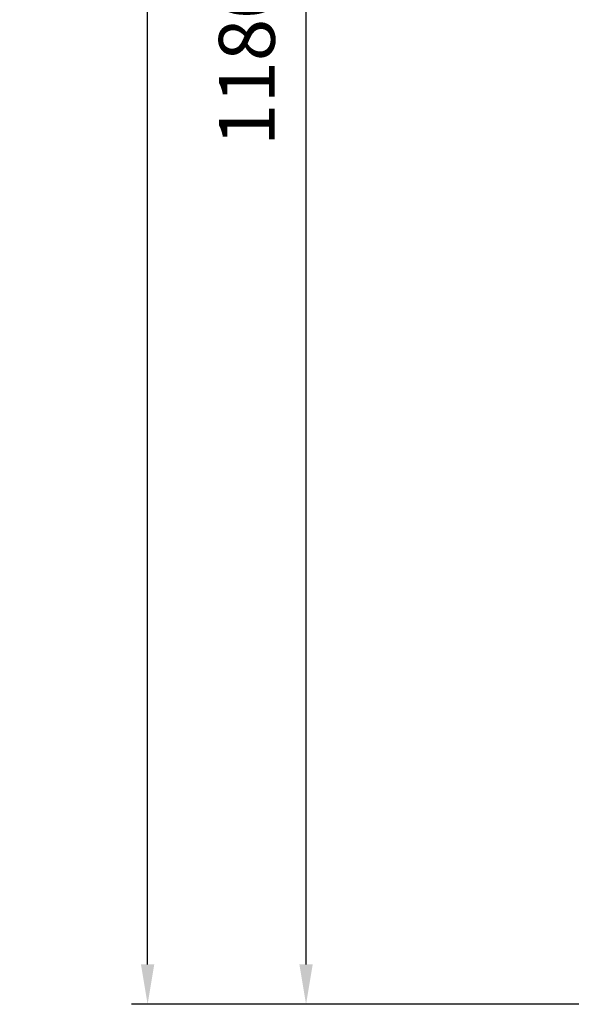
# Model space of a CAD drawing. Units: millimetres. Extents: x 179 to 8549, y 310 to 4273.
# Drawn here: x 190 to 535, y 2198 to 2814 of the extents above; entities that cross this region are included whole.
import ezdxf

# ---------------------------------------------------------------- set-up
doc = ezdxf.new("R2010")
doc.units = ezdxf.units.MM
doc.header["$LTSCALE"] = 10
doc.layers.add('AM_5', color=3, linetype='Continuous', lineweight=25)
doc.styles.get("Standard").update_dxf_attribs({"font": 'ISOCP.SHX'})
doc.dimstyles.new('AM_DIN$0', dxfattribs={"dimscale": 10, "dimtxt": 3.5, "dimasz": 2.5, "dimexe": 1, "dimexo": 1, "dimgap": 1.5, "dimtad": 1, "dimdsep": 46, "dimtxsty": 'STANDARD', "dimcen": 0, "dimclrd": 256, "dimclre": 256, "dimclrt": 2, "dimadec": 0, "dimazin": 2, "dimtp": 0.1, "dimtm": 0.1, "dimtfac": 0.71, "dimtdec": 3, "dimtmove": 0, "dimatfit": 3, "dimfxl": 1, "dimlwd": -1, "dimlwe": -1, "dimarcsym": 0})

# ---------------------------------------------------------------- blocks, each defined once
blk = doc.blocks.new('*D26')
at = {"layer": 'AM_5'}
for p, q in [((540.77, 3378.18), (358.74, 3378.18)), ((368.74, 2223.18), (368.74, 3353.18)), ((762.87, 2198.18), (358.74, 2198.18))]:
    blk.add_line(p, q, dxfattribs=at)
for points in [[(364.57, 3353.18), (372.91, 3353.18), (368.74, 3378.18)], [(364.57, 2223.18), (372.91, 2223.18), (368.74, 2198.18)]]:
    blk.add_solid(points, dxfattribs=at)
at = {"layer": 'Defpoints', "color": 0}
for p in [(368.74, 3378.18), (550.77, 3378.18), (772.87, 2198.18)]:
    blk.add_point(p, dxfattribs=at)
at = {"layer": 'AM_5', "color": 2, "insert": (336.24, 2788.18), "char_height": 35, "attachment_point": 5, "rotation": 90}
blk.add_mtext('1180', dxfattribs=at)
blk = doc.blocks.new('*D29')
at = {"layer": 'AM_5'}
for p, q in [((1110.77, 3911.81), (259.66, 3911.81)), ((269.66, 2223.18), (269.66, 3886.81)), ((254.66, 3108.5), (189.66, 3108.5)), ((189.66, 3108.5), (189.66, 3001.5)), ((254.66, 3001.5), (254.66, 3108.5)), ((189.66, 3001.5), (254.66, 3001.5)), ((757.22, 2198.18), (259.66, 2198.18))]:
    blk.add_line(p, q, dxfattribs=at)
for points in [[(265.49, 3886.81), (273.82, 3886.81), (269.66, 3911.81)], [(265.49, 2223.18), (273.82, 2223.18), (269.66, 2198.18)]]:
    blk.add_solid(points, dxfattribs=at)
at = {"layer": 'Defpoints', "color": 0}
for p in [(269.66, 3911.81), (1120.77, 3911.81), (767.22, 2198.18)]:
    blk.add_point(p, dxfattribs=at)
at = {"layer": 'AM_5', "color": 2, "insert": (222.16, 3055), "char_height": 35, "attachment_point": 5, "rotation": 90}
blk.add_mtext('1714', dxfattribs=at)

msp = doc.modelspace()

# ---------------------------------------------------------------- dimensions: what is measured, and where the dimension line sits
at = {"layer": 'AM_5'}
dim = msp.add_linear_dim(base=(269.656, 3911.807), p1=(767.217, 2198.185), p2=(1120.77, 3911.807), angle=90, dimstyle='AM_DIN$0', override={"dimgap": -1.5, "dimdec": 0}, dxfattribs=at)
dim.commit()
dim.dimension.update_dxf_attribs({"geometry": '*D29', "text_midpoint": (222.156, 3054.996)})
dim = msp.add_linear_dim(base=(368.74, 3378.185), p1=(772.874, 2198.185), p2=(550.77, 3378.185), angle=90, dimstyle='AM_DIN$0', dxfattribs=at)
dim.commit()
dim.dimension.update_dxf_attribs({"geometry": '*D26', "text_midpoint": (368.74, 2788.185), "dimtype": 160})

doc.saveas('drawing.dxf')
